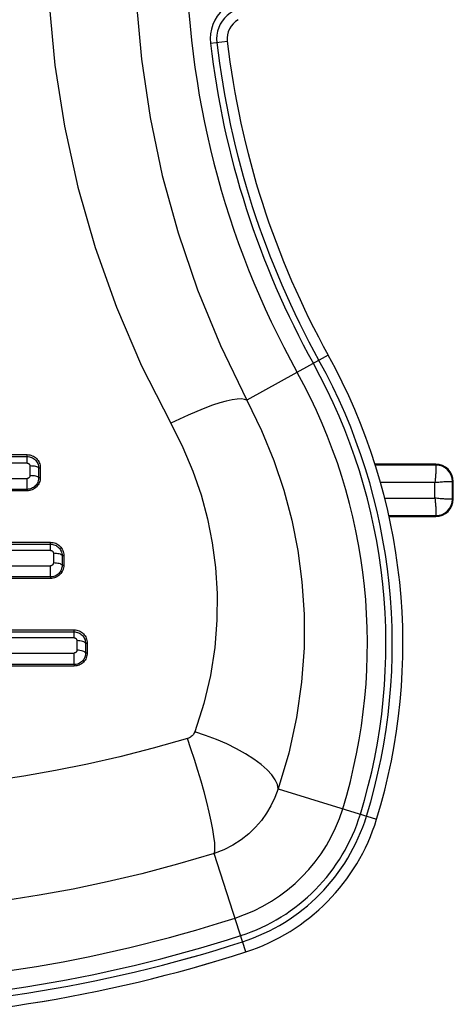
# Model space of a CAD drawing. Units: inches. Extents: x 0 to 34.1, y 0 to 21.7.
# Drawn here: x 7.5 to 7.6, y 7.4 to 7.7 of the extents above; entities that cross this region are included whole.
import ezdxf

# ---------------------------------------------------------------- set-up
doc = ezdxf.new("R2010")
doc.units = ezdxf.units.IN
doc.header["$LTSCALE"] = 1.87
doc.header["$MEASUREMENT"] = 0
doc.layers.get('0').update_dxf_attribs({"linetype": 'CONTINUOUS'})
doc.layers.add('02___PRT_ALL_AXES', color=7, linetype='CONTINUOUS')

msp = doc.modelspace()

# ---------------------------------------------------------------- linework, layer by layer
at = {"color": 7, "linetype": 'CONTINUOUS'}
for p, q in [((7.6341956947, 7.5693388462), (7.6205428806, 7.5693388462)), ((7.6341956947, 7.5691217179), (7.62061931, 7.5691217179)), ((7.6341956947, 7.5691217179), (7.6341956947, 7.5693388462)), ((7.6339839619, 7.5651901055), (7.6217168924, 7.5651901055)), ((7.6339839619, 7.5616765632), (7.6339839619, 7.5651901055)), ((7.6377662734, 7.5654066461), (7.6379155742, 7.5654018385)), ((7.6379155742, 7.5614648304), (7.6379155742, 7.5654018383)), ((7.6379155742, 7.5654018383), (7.6381327025, 7.5654018383)), ((7.6381327025, 7.5614648304), (7.6381327025, 7.5654018383)), ((7.6226954763, 7.5616765632), (7.6339839619, 7.5616765632)), ((7.6379155742, 7.5614648304), (7.6381327025, 7.5614648304)), ((7.6235982485, 7.5577449509), (7.6341956947, 7.5577449509)), ((7.623643249, 7.5575278226), (7.6341956947, 7.5575278226)), ((7.6342005025, 7.5578942517), (7.6341956948, 7.5577449509)), ((7.6341956947, 7.5577449509), (7.6341956947, 7.5575278226))]:
    msp.add_line(p, q, dxfattribs=at)
for points in [[(7.6341956867, 7.5691217179), (7.6341967976, 7.5690979805), (7.6341976867, 7.5690554502), (7.6341978704, 7.5689943344), (7.6341987998, 7.5689149361), (7.6342027608, 7.5688176512), (7.6342067656, 7.5687029536), (7.6342081562, 7.5685714001), (7.634208228, 7.5684236352), (7.6342075918, 7.5682603762), (7.6342056431, 7.5680824334), (7.6342021002, 7.5678906806), (7.6341966068, 7.5676860853), (7.6341887407, 7.5674696683), (7.6341784177, 7.5672425402), (7.6341655231, 7.5670058478), (7.6341497263, 7.5667608367), (7.6341305574, 7.566508783), (7.6341083204, 7.5662509975), (7.6340835595, 7.5659887667), (7.6340550842, 7.5657235777), (7.6340217588, 7.5654569683), (7.6339839619, 7.5651901055)], [(7.6339839619, 7.5651901055), (7.634277603, 7.565230751), (7.6345706921, 7.565266669), (7.6348616393, 7.565297716), (7.6351485065, 7.5653243229), (7.6354294401, 7.5653467483), (7.6357026489, 7.5653653652), (7.6359663497, 7.5653805611), (7.6362189334, 7.5653925516), (7.6364588202, 7.565401569), (7.6366845474, 7.5654079513), (7.6368947216, 7.5654120001), (7.6370880892, 7.5654140585), (7.6372634842, 7.5654144464), (7.6374198663, 7.5654135347), (7.6375562982, 7.5654116672), (7.6376719924, 7.5654092445), (7.6377662734, 7.5654066461)], [(7.6339839619, 7.5616765632), (7.6340246073, 7.5613829221), (7.6340605254, 7.561089833), (7.6340915724, 7.5607988858), (7.6341181792, 7.5605120186), (7.6341406046, 7.560231085), (7.6341592216, 7.5599578762), (7.6341744175, 7.5596941754), (7.634186408, 7.5594415917), (7.6341954253, 7.5592017049), (7.6342018077, 7.5589759777), (7.6342058565, 7.5587658035), (7.6342079148, 7.5585724359), (7.6342083028, 7.5583970409), (7.6342073911, 7.5582406588), (7.6342055236, 7.5581042269), (7.6342031009, 7.5579885327), (7.6342005025, 7.5578942517)], [(7.6376719773, 7.5614592055), (7.637556287, 7.56145604), (7.6374198662, 7.5614531367), (7.637263485, 7.5614520606), (7.6370880881, 7.561452527), (7.6368947212, 7.5614546428), (7.6366845492, 7.5614587989), (7.6364588284, 7.5614653626), (7.6362189474, 7.5614745111), (7.6359663596, 7.5614863748), (7.6357026573, 7.5615014613), (7.6354294741, 7.5615203649), (7.6351485544, 7.5615429562), (7.6348616293, 7.5615689531), (7.6345706254, 7.5615994076), (7.6342775463, 7.5616353974), (7.6339839619, 7.5616765632)], [(7.6379155742, 7.5614646498), (7.6378884318, 7.561463278), (7.6378385711, 7.5614619134), (7.6376719773, 7.5614592055)]]:
    msp.add_lwpolyline(points, dxfattribs=at)
for centre, radius, start, end in [((7.6341956947, 7.5654018383), 0.0039370079, 0, 90), ((7.6341956947, 7.5654018383), 0.0037198782, 0, 90), ((7.6341956947, 7.5614648304), 0.0039370079, 270, 360), ((7.6341956947, 7.5614648304), 0.0037198782, 270, 360)]:
    msp.add_arc(centre, radius, start, end, dxfattribs=at)
at = {"layer": '02___PRT_ALL_AXES', "color": 7, "linetype": 'CONTINUOUS'}
for p, q in [((7.583563021, 7.6638873009), (7.5873587735, 7.6643283112)), ((7.6100262362, 7.5937857103), (7.5917659025, 7.5836627813)), ((7.4435400357, 7.5714454888), (7.5423710386, 7.5714454888)), ((7.5423694956, 7.5695371206), (7.5423695426, 7.5714454888)), ((7.5423710386, 7.5714454888), (7.5426644072, 7.5714315463)), ((7.4435400827, 7.5710251433), (7.5423709917, 7.5710251433)), ((7.5423709917, 7.5695371206), (7.4435400827, 7.5695371206)), ((7.5423709917, 7.5710251493), (7.5426289545, 7.5710128119)), ((7.5429967797, 7.5689043855), (7.5429963139, 7.566730471)), ((7.5449573055, 7.5684893699), (7.5449568549, 7.5662892759)), ((7.5449588016, 7.5684893699), (7.5453295847, 7.5684927338)), ((7.5453280887, 7.5684927338), (7.5453280887, 7.566298274)), ((7.4435403292, 7.5661008626), (7.5423707452, 7.5661008626)), ((7.5423692491, 7.5636529532), (7.5423692491, 7.5661008626)), ((7.5449583509, 7.5662892759), (7.5453295847, 7.566298274)), ((7.5423707489, 7.563333551), (7.4435403254, 7.563333551)), ((7.5423707452, 7.5636529532), (7.4435403292, 7.5636529532)), ((7.5423692491, 7.5636529532), (7.5423692529, 7.563333551)), ((7.4382644897, 7.5517604494), (7.5476465846, 7.5517604494)), ((7.4382645302, 7.5513265428), (7.5476465441, 7.5513265428)), ((7.5476450481, 7.5499179492), (7.5476450886, 7.5517604494)), ((7.5476465441, 7.5499179492), (7.4382645302, 7.5499179492)), ((7.5482671903, 7.5492879425), (7.5482666243, 7.5471167837)), ((7.5493053014, 7.5470320134), (7.5489798828, 7.5470785301)), ((7.5502275277, 7.5488038628), (7.5502269837, 7.5466038249)), ((7.5502290238, 7.5488038628), (7.5506041751, 7.5488076949)), ((7.5506026791, 7.5488076949), (7.5506026791, 7.546614613)), ((7.4382647262, 7.5464905357), (7.5476463481, 7.5464905357)), ((7.5476448521, 7.5439632312), (7.5476448521, 7.5464905357)), ((7.5502284798, 7.5466038249), (7.5506041751, 7.546614613)), ((7.5476463481, 7.5439632312), (7.4382647262, 7.5439632312)), ((7.5476463462, 7.5436485116), (7.4382647281, 7.5436485116)), ((7.5476448521, 7.5439632312), (7.5476448502, 7.5436485116)), ((7.4329888338, 7.5320754101), (7.5529222406, 7.5320754101)), ((7.4329888662, 7.5316266683), (7.5529222082, 7.5316266683)), ((7.5529207121, 7.5302975087), (7.5529207445, 7.5320754101)), ((7.5529207121, 7.5316266709), (7.5531778228, 7.5316142549)), ((7.5531793189, 7.5316142549), (7.5534288404, 7.5315772047)), ((7.5529222082, 7.5302975087), (7.4329888662, 7.5302975087)), ((7.5529222082, 7.5302975087), (7.5529854526, 7.530294712)), ((7.5535367745, 7.5296707153), (7.5535360953, 7.5275029664)), ((7.5538993545, 7.5274919518), (7.5535375914, 7.5275029664)), ((7.5554968826, 7.5291182844), (7.555496235, 7.5269185301)), ((7.5554983787, 7.5291182844), (7.5558787655, 7.5291226561)), ((7.5558772695, 7.5291226561), (7.5558772695, 7.5269312743)), ((7.4329890241, 7.5268806905), (7.5529220503, 7.5268806905)), ((7.5529205543, 7.5242739931), (7.5529205543, 7.5268806905)), ((7.555497731, 7.5269185301), (7.5558787655, 7.5269312743)), ((7.5529220503, 7.5242739931), (7.4329890241, 7.5242739931)), ((7.5529220448, 7.5239634722), (7.4329890296, 7.5239634722)), ((7.5529205543, 7.5242739931), (7.5529205487, 7.5239634722)), ((7.5987441032, 7.4963465886), (7.6208972613, 7.4895328802)), ((7.5843914964, 7.4818754656), (7.5761673087, 7.4794480126)), ((7.591532142, 7.4597571425), (7.5843914964, 7.4818754656))]:
    msp.add_line(p, q, dxfattribs=at)
for points in [[(7.5469340415, 7.686365047), (7.5473470888, 7.6726612267), (7.5486234487, 7.6589478894), (7.5507582331, 7.64521478), (7.5537661065, 7.6315356906), (7.5576618643, 7.6179566983), (7.5624402263, 7.6045475782), (7.5681008003, 7.5913972768), (7.5746437171, 7.5784859674)], [(7.5665112412, 7.686365047), (7.5668935377, 7.6733432016), (7.5680498577, 7.6602763682), (7.5699931118, 7.6472078339), (7.5727344164, 7.634187126), (7.5762820056, 7.6212606751), (7.5806389059, 7.6084911706), (7.5858016967, 7.5959431993), (7.5917659025, 7.5836627813)], [(7.588231024, 7.6727665892), (7.5873009399, 7.6721924205), (7.5864661506, 7.6715355938), (7.5857277043, 7.6707945712), (7.5850858998, 7.6699730491), (7.5845367959, 7.6690707885), (7.5840944798, 7.6680996948), (7.5837694016, 7.6670590022), (7.5835679224, 7.6659893607), (7.5834997285, 7.6649363017), (7.5835615249, 7.6638873009)], [(7.5886975282, 7.6710418021), (7.5879660669, 7.6706025364), (7.5873027948, 7.6700846793), (7.5867182776, 7.6695038144), (7.5862078426, 7.6688599195), (7.5857711499, 7.6681501058), (7.5854187752, 7.6673842109), (7.5851568574, 7.6665628683), (7.5849982138, 7.6657167184), (7.5849451327, 7.6648779065), (7.5849917642, 7.6640534736)], [(7.5856608039, 7.5830548624), (7.5840499365, 7.5825321158), (7.5823180995, 7.5819018378), (7.5804875655, 7.581172134), (7.5785818763, 7.580352389), (7.5766255403, 7.5794531452), (7.5746437171, 7.5784859674)], [(7.5905105028, 7.5839585025), (7.5895712712, 7.5839180988), (7.5884400814, 7.5837523389), (7.5871314812, 7.5834633546), (7.5856623, 7.5830548624)], [(7.5917659025, 7.5836627813), (7.5912442009, 7.5838730302), (7.5905090067, 7.5839585025)], [(7.5917659025, 7.5836627813), (7.595069023, 7.5769079008), (7.5978326496, 7.5701410417), (7.6000658471, 7.5634595516), (7.6018443865, 7.5567459892), (7.6031984535, 7.549919385), (7.604128559, 7.5429122875), (7.6046149121, 7.5356097455), (7.6046065739, 7.5280707947), (7.6040549362, 7.5203036789), (7.602916741, 7.51238288), (7.601158108, 7.5043810202), (7.5987441032, 7.4963465886)], [(7.5746437171, 7.5784859674), (7.5773423757, 7.5730895655), (7.5796143377, 7.5677202553), (7.5814427195, 7.5624071276), (7.5828781719, 7.5570651893), (7.5839754714, 7.5516396801), (7.5847053584, 7.5460732186), (7.5850739228, 7.540274518), (7.585029893, 7.5342962551), (7.5845336631, 7.5281383343), (7.5835563252, 7.5218681353), (7.5820505055, 7.5155586727), (7.5800319952, 7.5091889668)], [(7.5426629111, 7.5714315463), (7.5429506847, 7.5713890822), (7.5432343502, 7.5713174865), (7.5435094471, 7.5712185977), (7.5437728298, 7.5710935328), (7.5440220417, 7.5709438513), (7.5442540269, 7.5707707605), (7.5444674383, 7.5705764374), (7.5446603675, 7.5703628438), (7.5448314431, 7.5701318333), (7.5449789399, 7.569885187), (7.5451020116, 7.5696250815), (7.5451996323, 7.5693535222), (7.545270616, 7.5690727994), (7.5453132438, 7.568786238), (7.5453280887, 7.5684927338)], [(7.5423694956, 7.5695371206), (7.5424346155, 7.5695342872), (7.542497573, 7.569525164), (7.5425586145, 7.5695094405), (7.5426170009, 7.569488049), (7.5426721251, 7.5694618412), (7.5427238369, 7.569430749), (7.5427717754, 7.5693949275), (7.5428159653, 7.5693545596), (7.5428565245, 7.569309823), (7.5428928122, 7.569260888), (7.5429244209, 7.56920739), (7.5429507684, 7.5691511117), (7.542971066, 7.5690944695), (7.5429855258, 7.5690351976), (7.5429940907, 7.5689716537), (7.5429967797, 7.5689043855)], [(7.5426274584, 7.5710128119), (7.5428783433, 7.5709758061), (7.5431240961, 7.5709140451), (7.5433627873, 7.5708285437), (7.5435893082, 7.5707218888), (7.5438024318, 7.5705950637), (7.5440018526, 7.5704485576), (7.5441863827, 7.5702835222), (7.5443547818, 7.5701011089), (7.5445061774, 7.5699015323), (7.5446395057, 7.5696841982), (7.5447515945, 7.56945283), (7.5448408572, 7.5692104104), (7.544904113, 7.5689660359), (7.5449416846, 7.5687265308), (7.5449570306, 7.5684893679)], [(7.5437105391, 7.5688720355), (7.543360597, 7.5688961953), (7.5429982758, 7.5689043855)], [(7.5449573407, 7.5684711597), (7.5448913273, 7.5685576199), (7.5447605757, 7.5686396793), (7.544569554, 7.568714534), (7.5443247901, 7.5687796261), (7.5440346482, 7.5688327314), (7.543709043, 7.5688720355)], [(7.5425531087, 7.5661264007), (7.5424934756, 7.5661117422), (7.5424327514, 7.5661032726), (7.5423707452, 7.5661008626)], [(7.5429963139, 7.566730471), (7.5429937685, 7.5666652617), (7.5429852433, 7.5666028662), (7.5429707632, 7.5665437146), (7.5429502535, 7.5664865156), (7.5429232991, 7.5664291358), (7.5428909466, 7.5663745335), (7.5428540132, 7.5663252343), (7.5428127719, 7.566280402), (7.5427678399, 7.5662399759), (7.5427190022, 7.5662041545), (7.5426657816, 7.5661729371), (7.542609582, 7.5661468608), (7.5425516126, 7.5661264007)], [(7.5449568764, 7.5662892189), (7.5448908375, 7.5663773307), (7.5447600478, 7.5664609384), (7.5445690142, 7.5665371845), (7.5443242644, 7.5666034748), (7.5440341337, 7.5666575547), (7.5437085434, 7.5666975695), (7.5433586184, 7.5667221519), (7.5429963139, 7.566730471)], [(7.5449568762, 7.5662892764), (7.5449498012, 7.5660421438), (7.5449194498, 7.5657950499), (7.5448636043, 7.5655464011), (7.5447811216, 7.5652986415), (7.5446726277, 7.5650568909), (7.5445402377, 7.5648278907), (7.5443871471, 7.5646165692), (7.5442152372, 7.5644235898), (7.5440278574, 7.5642510831), (7.543824006, 7.5640976142), (7.5436012419, 7.5639626771), (7.5433644893, 7.563850271), (7.5431187538, 7.5637624185)], [(7.5453280887, 7.566298274), (7.5453143891, 7.5660032262), (7.5452723251, 7.5657146347), (7.5452012964, 7.5654312333), (7.5451031041, 7.5651568094), (7.5449789015, 7.5648939286), (7.5448300326, 7.5646449819), (7.5446575587, 7.5644127098), (7.5444634813, 7.5641986233), (7.5442495202, 7.5640046055), (7.5440175815, 7.563832278), (7.5437693135, 7.563683555), (7.54350721, 7.5635594413), (7.5432333554, 7.5634611826)], [(7.5431202499, 7.5637624185), (7.5428710721, 7.5637005619), (7.5426217962, 7.5636646068), (7.5423707452, 7.5636529464)], [(7.5432348515, 7.5634611826), (7.5429521217, 7.5633899741), (7.5426645339, 7.563347631), (7.5423707489, 7.5633335451)], [(7.5476450481, 7.5513265471), (7.5479028635, 7.5513141489), (7.5481533353, 7.5512770527), (7.548398364, 7.5512153523), (7.5486362008, 7.5511301077), (7.5488620244, 7.5510237604), (7.5490745809, 7.5508972684), (7.5492737321, 7.5507509809), (7.5494579298, 7.5505862667), (7.5496256366, 7.5504046777), (7.5497761997, 7.5502064222), (7.5499085472, 7.54999123), (7.5500200546, 7.5497621989), (7.5501094368, 7.5495212925), (7.5501730539, 7.549278113), (7.5502111094, 7.549039835), (7.5502271557, 7.5488038598)], [(7.5476465846, 7.5517604494), (7.5479408951, 7.5517463089), (7.5482294573, 7.5517035156)], [(7.5482279613, 7.5517035156), (7.5485122955, 7.5516314216), (7.548787841, 7.5515319806), (7.5490513566, 7.5514063715), (7.5493004042, 7.5512562778), (7.5495318626, 7.551083049), (7.5497445396, 7.5508888694), (7.5499366126, 7.5506758026), (7.5501068519, 7.5504455598), (7.5502536974, 7.5501998961), (7.5503763183, 7.5499407412), (7.5504738024, 7.5496699305), (7.5505448338, 7.5493894977), (7.5505875902, 7.5491024142), (7.5506026791, 7.5488076949)], [(7.5476450481, 7.5499179492), (7.5477093528, 7.5499151284), (7.5477717682, 7.5499060009), (7.5478326429, 7.5498902343), (7.5478909306, 7.5498688265), (7.5479456642, 7.5498427174), (7.5479969542, 7.5498117489), (7.5480446388, 7.5497759673), (7.5480885681, 7.5497356988), (7.5481287136, 7.5496912417), (7.5481645497, 7.5496427258), (7.548195728, 7.5495898022), (7.548221688, 7.5495342061), (7.5482416725, 7.5494784912), (7.5482559232, 7.5494198524), (7.5482644278, 7.5493560917), (7.5482671903, 7.5492879425)], [(7.549305926, 7.5492044298), (7.5489804894, 7.5492502388), (7.5486307648, 7.5492783965), (7.5482686864, 7.5492879425)], [(7.5502275738, 7.5487829147), (7.5501612696, 7.5488837291), (7.55003033, 7.5489793988), (7.5498392237, 7.5490666592), (7.5495944728, 7.5491425326), (7.5493044299, 7.5492044298)], [(7.5482666243, 7.5471167837), (7.5482636705, 7.547048844), (7.5482549014, 7.54698524), (7.5482402247, 7.5469266088), (7.5482199172, 7.5468710365), (7.5481940725, 7.5468161144), (7.5481631494, 7.5467639652), (7.5481276476, 7.5467160801), (7.5480875379, 7.5466719434), (7.5480428539, 7.5466312743), (7.5479939079, 7.5465948591), (7.5479405651, 7.5465632602), (7.5478842, 7.5465368683), (7.547826035, 7.5465162111)], [(7.5489783867, 7.5470785301), (7.5486286826, 7.547107109), (7.5482666243, 7.5471167837)], [(7.5502270088, 7.5466037473), (7.5501606737, 7.5467062184), (7.550029689, 7.5468034359), (7.5498385687, 7.5468920817), (7.5495938346, 7.5469691463), (7.5493038053, 7.5470320134)], [(7.5478275311, 7.5465162111), (7.5477678872, 7.5465014397), (7.547707584, 7.5464929222), (7.5476463481, 7.5464905357)], [(7.5502270079, 7.5466038255), (7.5502198866, 7.546346055), (7.5501884074, 7.5460938677), (7.5501318891, 7.5458457559), (7.5500504215, 7.545602791), (7.5499459831, 7.5453698207), (7.5498195525, 7.5451490632), (7.5496716215, 7.544941775), (7.549503513, 7.5447497083), (7.5493165685, 7.544574509), (7.5491110472, 7.5444172669), (7.5488858093, 7.5442789306), (7.5486462477, 7.5441638854), (7.5483990333, 7.5440746153)], [(7.5506026791, 7.546614613), (7.5505888718, 7.5463180947), (7.5505466943, 7.546028595), (7.550475511, 7.5457449232), (7.5503772281, 7.5454706363), (7.5502530965, 7.545208123), (7.550104447, 7.5449596882), (7.5499323885, 7.5447279476), (7.5497388385, 7.54451435), (7.5495254813, 7.5443206768), (7.549294125, 7.5441485438), (7.549046331, 7.5439998051), (7.5487845228, 7.543875528), (7.5485106866, 7.5437769673)], [(7.5485121827, 7.5437769673), (7.5482291912, 7.5437054187), (7.5479410209, 7.5436628147), (7.5476463462, 7.5436485075)], [(7.5484005293, 7.5440746153), (7.548150143, 7.5440117828), (7.5478992121, 7.5439751324), (7.5476463481, 7.5439632265)], [(7.5529207445, 7.5320754111), (7.5532162825, 7.5320610257), (7.5535058798, 7.5320178158), (7.5537910988, 7.5319450871), (7.5540672518, 7.5318449348), (7.5543309729, 7.5317186145), (7.554579858, 7.5315679573), (7.5548107204, 7.5313944812), (7.5550225424, 7.5312003838), (7.5552135979, 7.5309878515), (7.5553828248, 7.5307584359), (7.5555288567, 7.5305138594), (7.5556508806, 7.5302557931), (7.5557481075, 7.5299858966), (7.5558190987, 7.5297059228), (7.55586194, 7.5294184614), (7.5558772695, 7.5291226561)], [(7.5534273443, 7.5315772047), (7.5536711252, 7.5315158086), (7.553907598, 7.5314311693), (7.5541322822, 7.5313255588), (7.5543438549, 7.5311999426), (7.5545421588, 7.531054697), (7.5547257103, 7.5308911141), (7.554892907, 7.5307107861), (7.5550432353, 7.5305137546), (7.5551756995, 7.5302995315), (7.5552875575, 7.530071245), (7.5553775463, 7.5298304434), (7.555441555, 7.5295876901), (7.5554798237, 7.5293512244), (7.5554963886, 7.52911828)], [(7.5529839565, 7.530294712), (7.5530456102, 7.5302856235), (7.5531061252, 7.5302698916), (7.5531641453, 7.5302485718), (7.55321835, 7.5302226759), (7.5532690837, 7.5301919839), (7.5533163224, 7.5301564963), (7.5533598511, 7.5301165639), (7.5533996085, 7.5300725154), (7.5534351104, 7.5300244176), (7.5534660667, 7.5299718199), (7.5534918338, 7.5299166044), (7.5535115524, 7.5298616211), (7.5535255798, 7.5298035144), (7.5535339961, 7.5297395781), (7.5535367745, 7.5296707153)], [(7.555496943, 7.5290941629), (7.5554302915, 7.5292092885), (7.5552991276, 7.5293185211), (7.5551079204, 7.5294181391), (7.5548631853, 7.5295047485), (7.5545732612, 7.5295753986), (7.5542480264, 7.5296276827), (7.5538985622, 7.5296598197), (7.5535367745, 7.5296707153)], [(7.5535360953, 7.5275029664), (7.553533136, 7.5274346981), (7.5535244637, 7.5273711713), (7.5535100165, 7.5273131663), (7.5534899803, 7.5272583395), (7.5534643367, 7.5272038064), (7.5534336377, 7.5271519719), (7.5533984519, 7.5271044792), (7.5533587121, 7.5270607282), (7.5533144301, 7.5270204014), (7.5532659372, 7.5269842947), (7.5532131555, 7.5269529822), (7.553157324, 7.5269268112), (7.553099424, 7.5269062438)], [(7.5554962678, 7.526918415), (7.5554295791, 7.5270352225), (7.5552983576, 7.527146015), (7.5551071321, 7.5272470165), (7.5548624179, 7.5273348093), (7.5545725103, 7.5274064223), (7.5542472976, 7.5274594048), (7.5538978584, 7.5274919518)], [(7.5531009201, 7.5269062438), (7.5530416471, 7.5268915095), (7.5529821517, 7.5268830397), (7.5529220503, 7.5268806905)], [(7.5554962657, 7.5269185311), (7.5554900149, 7.5266618526), (7.5554595986, 7.5264101579), (7.5554040826, 7.5261618434), (7.5553234105, 7.5259183576), (7.5552197016, 7.5256849994), (7.5550939301, 7.5254638249), (7.5549466236, 7.5252561596), (7.5547790804, 7.5250636969), (7.554592557, 7.5248880138), (7.5543873744, 7.5247302897), (7.5541624018, 7.5245914767), (7.5539230317, 7.5244759873), (7.5536759782, 7.5243863304)], [(7.5558772695, 7.5269312743), (7.5558633445, 7.5266333286), (7.5558211839, 7.5263432038), (7.5557501154, 7.5260598501), (7.5556521564, 7.5257863971), (7.5555287039, 7.5255249174), (7.5553809476, 7.5252775219), (7.5552099736, 7.525046534), (7.5550174906, 7.5248333824), (7.5548049956, 7.5246396856), (7.5545742103, 7.5244671942), (7.5543265239, 7.524317785), (7.5540644315, 7.5241926985), (7.5537898905, 7.5240933434)], [(7.5537913866, 7.5240933434), (7.5535073988, 7.5240210961), (7.5532180749, 7.523978038), (7.5529220448, 7.5239634709)], [(7.5536774743, 7.5243863304), (7.5534269993, 7.5243230752), (7.5531756305, 7.5242860515), (7.5529220503, 7.5242739902)], [(7.5783783864, 7.5076542846), (7.5706882194, 7.5054877041), (7.5631888952, 7.5035692581), (7.5559107365, 7.5019107325), (7.5487627755, 7.5004721511), (7.541660087, 7.4992178967), (7.5346148663, 7.4981482017), (7.527613574, 7.4972528827), (7.5206484891, 7.4965282762), (7.5137111342, 7.4959680643), (7.5067902388, 7.4955705692), (7.4998699444, 7.4953317685), (7.4929555372, 7.495252838)], [(7.5800319952, 7.5091889668), (7.5799423247, 7.5089774208), (7.5798382554, 7.5087807584), (7.5797209889, 7.5086006844), (7.5795869209, 7.5084320562), (7.5794326257, 7.5082686841), (7.57925877, 7.5081154291), (7.5790639796, 7.50797384), (7.5788509506, 7.5078476582), (7.5786222006, 7.5077416744), (7.5783768903, 7.5076542846)], [(7.5843914964, 7.4818754656), (7.5845388628, 7.4823749447), (7.5845822785, 7.4831802869), (7.5845210112, 7.4842779064), (7.5843560943, 7.4856492867), (7.58409031, 7.4872712928), (7.583728142, 7.4891165622), (7.5832756999, 7.4911539655), (7.5827406164, 7.4933491325), (7.5821319181, 7.4956650312), (7.5814598736, 7.4980625932), (7.58073582, 7.5005013722), (7.5799719721, 7.5029402268), (7.5791812155, 7.5053380143), (7.5783768903, 7.5076542846)], [(7.5987441032, 7.4963465886), (7.5986014376, 7.4973200714), (7.5981379088, 7.4983761806), (7.5973615264, 7.4994966675), (7.5962857056, 7.5006621711), (7.5949290355, 7.5018525526), (7.5933149584, 7.5030472432), (7.5914713641, 7.5042255998), (7.5894301082, 7.5053672615), (7.5872264618, 7.5064525011), (7.5848985021, 7.5074625674), (7.5824864541, 7.5083800072), (7.5800319952, 7.5091889668)], [(7.5987441032, 7.4963465886), (7.5980322604, 7.494394843), (7.5971643538, 7.4925629998), (7.5961748188, 7.4908831111), (7.5950389978, 7.4892938598), (7.5937113099, 7.4877513682), (7.5921996533, 7.4862953094), (7.5904941952, 7.4849439763), (7.5886116822, 7.4837364985), (7.5865738725, 7.4827061009), (7.5843914964, 7.4818754656)], [(7.5761688048, 7.4794480126), (7.5681374956, 7.4773159789), (7.5603468027, 7.4754674471), (7.5526968998, 7.4738585938), (7.5450939921, 7.4724589647), (7.5375528135, 7.4712640232), (7.5300580018, 7.470264867), (7.5226020289, 7.4694553097), (7.5151753572, 7.4688303019), (7.507766341, 7.468385929), (7.5003557682, 7.468119672), (7.4929555372, 7.4680311386)]]:
    msp.add_lwpolyline(points, dxfattribs=at)
for centre, radius, start, end in [((7.7770262791, 7.686365047), 0.1989193747, 150.9974539733, 209.0025460267), ((7.5922456538, 7.6648962683), 0.0049212598, 120, 186.6272094074), ((7.7770262791, 7.686365047), 0.1909448819, 186.6272094074, 209.0025460267), ((7.7770262791, 7.686365047), 0.194766168, 186.6272094074, 209.0025460267), ((7.7770262791, 7.686365047), 0.1933263077, 186.6272094074, 209.0025460267), ((7.4929540411, 7.528884732), 0.1338582677, 342.9035274025, 29.0025460267), ((7.4929540411, 7.528884732), 0.1300369816, 342.9035274025, 29.0025460267), ((7.4929540411, 7.528884732), 0.1314768419, 342.9035274025, 29.0025460267), ((7.4929540411, 7.528884732), 0.1258837749, 342.9035274025, 29.0025460267), ((7.5776223486, 7.5028430653), 0.0373010977, 287.8920755157, 342.9035274025), ((7.5776223486, 7.5028430653), 0.0414543045, 287.8920755157, 342.9035274025), ((7.5776223486, 7.5028430653), 0.0428941648, 287.8920755157, 342.9035274025), ((7.5776223486, 7.5028430653), 0.0452755906, 287.8920755157, 342.9035274025), ((7.4929540411, 7.7651052045), 0.3128916489, 252.1079244843, 287.8920755157), ((7.4929555372, 7.7651052045), 0.3128916489, 252.1079244843, 287.8920755157), ((7.4929540411, 7.7651052045), 0.3170448557, 252.1079244843, 287.8920755157), ((7.4929555372, 7.7651052045), 0.3170448557, 252.1079244843, 287.8920755157), ((7.4929540411, 7.7651052045), 0.3184847159, 252.1079244843, 287.8920755157), ((7.4929555372, 7.7651052045), 0.3184847159, 252.1079244843, 287.8920755157), ((7.4929540411, 7.7651052045), 0.3208661417, 252.1079244843, 287.8920755157), ((7.4929555372, 7.7651052045), 0.3208661417, 252.1079244843, 287.8920755157)]:
    msp.add_arc(centre, radius, start, end, dxfattribs=at)

doc.saveas('drawing.dxf')
